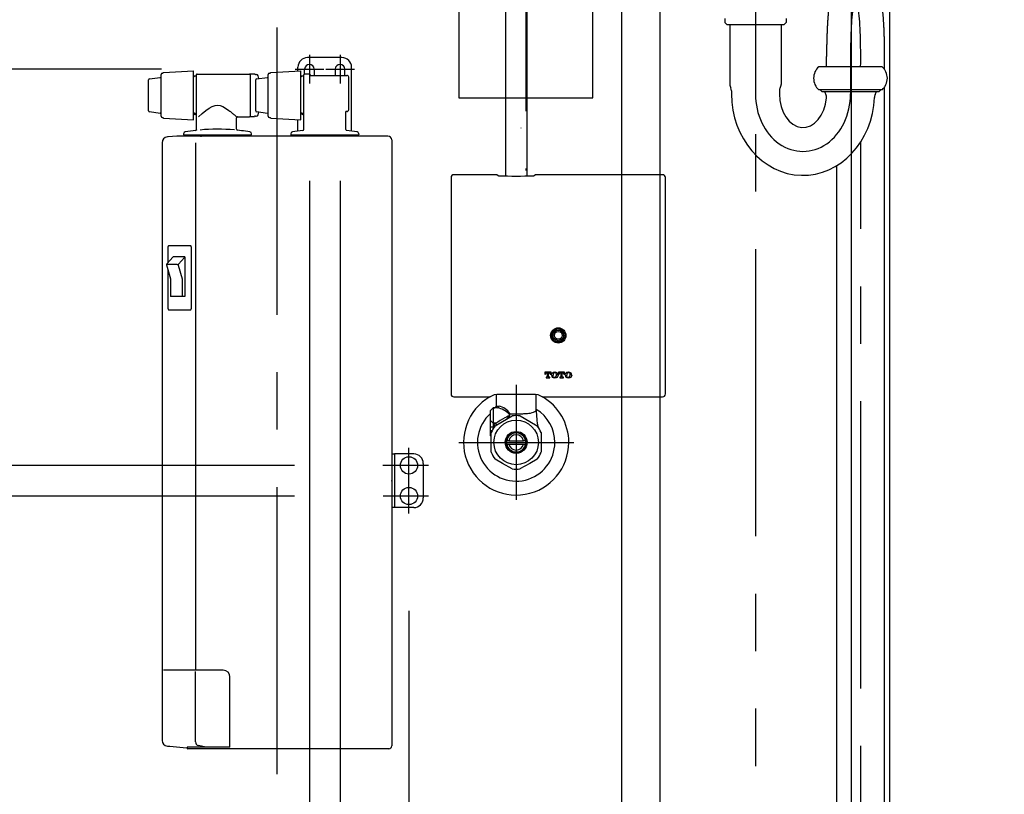
# Model space of a CAD drawing. Units: millimetres. Extents: x -395 to -8, y 7 to 287.
# Drawn here: x -285 to -259, y 60 to 80 of the extents above; entities that cross this region are included whole.
import ezdxf

# ---------------------------------------------------------------- set-up
doc = ezdxf.new("R2010")
doc.units = ezdxf.units.MM
for name, pattern in [('CENTER', [12, 7.5, -1.5, 1.5, -1.5]), ('DASHED', [4.5, 3, -1.5]), ('PHANTOM', [15, 7.5, -1.5, 1.5, -1.5, 1.5, -1.5])]:
    doc.linetypes.add(name, pattern=pattern)
doc.styles.get("Standard").update_dxf_attribs({"font": 'ROMANS', "bigfont": 'BIGFONT'})
doc.dimstyles.new('ISO-25', dxfattribs={"dimtxt": 2.5, "dimasz": 2.5, "dimexe": 1.25, "dimexo": 0.625, "dimtad": 1, "dimtxsty": 'Standard', "dimcen": 2.5, "dimadec": 0, "dimazin": 0, "dimtfac": 1, "dimtmove": 0, "dimatfit": 3, "dimfxl": 1, "dimarcsym": 0})

# ---------------------------------------------------------------- blocks, each defined once
blk = doc.blocks.new('VIS-ULRA1RH0005')
at = {"color": 112, "linetype": 'CENTER'}
blk.add_line((-277.802, 79.99), (-277.802, 60.326), dxfattribs=at)
at = {"color": 112, "linetype": 'Continuous'}
for p, q in [((-280.829, 77.676), (-280.829, 78.765)), ((-280.796, 78.8), (-280.779, 78.801)), ((-280.779, 78.801), (-280.764, 78.816)), ((-280.779, 78.801), (-280.779, 78.801)), ((-280.764, 78.816), (-279.979, 78.858)), ((-279.979, 77.583), (-279.979, 78.858)), ((-279.963, 78.733), (-279.979, 78.703)), ((-279.963, 78.733), (-279.902, 78.733)), ((-279.902, 78.76), (-279.902, 78.761)), ((-279.902, 77.327), (-279.902, 78.76)), ((-279.887, 78.775), (-278.517, 78.775)), ((-278.392, 78.77), (-278.502, 78.77)), ((-278.502, 78.77), (-278.502, 77.67)), ((-278.502, 78.761), (-278.502, 78.76)), ((-278.502, 78.76), (-278.502, 77.673)), ((-278.386, 78.768), (-278.387, 78.768)), ((-278.385, 78.768), (-278.386, 78.768)), ((-278.386, 78.768), (-278.386, 78.768)), ((-278.384, 78.768), (-278.385, 78.768)), ((-278.383, 78.768), (-278.384, 78.768)), ((-278.382, 78.768), (-278.383, 78.768)), ((-278.381, 78.767), (-278.382, 78.768)), ((-278.38, 78.767), (-278.381, 78.767)), ((-278.379, 78.767), (-278.38, 78.767)), ((-278.378, 78.767), (-278.379, 78.767)), ((-278.377, 78.767), (-278.378, 78.767)), ((-278.376, 78.767), (-278.377, 78.767)), ((-278.374, 78.767), (-278.376, 78.767)), ((-278.373, 78.767), (-278.374, 78.767)), ((-278.372, 78.767), (-278.373, 78.767)), ((-278.37, 78.767), (-278.372, 78.767)), ((-278.369, 78.767), (-278.37, 78.767)), ((-278.368, 78.767), (-278.369, 78.767)), ((-278.367, 78.767), (-278.368, 78.767)), ((-278.366, 78.767), (-278.367, 78.767)), ((-278.365, 78.767), (-278.366, 78.767)), ((-278.364, 78.767), (-278.365, 78.767)), ((-278.363, 78.766), (-278.364, 78.767)), ((-278.362, 78.766), (-278.363, 78.766)), ((-278.362, 78.766), (-278.342, 78.766)), ((-278.029, 77.676), (-278.029, 78.765)), ((-277.996, 78.8), (-277.979, 78.801)), ((-277.979, 78.801), (-277.964, 78.816)), ((-277.979, 78.801), (-277.979, 78.801)), ((-277.964, 78.816), (-277.179, 78.858)), ((-277.179, 77.583), (-277.179, 78.858)), ((-277.163, 78.733), (-277.179, 78.703)), ((-277.163, 78.733), (-277.102, 78.733)), ((-277.102, 77.327), (-277.102, 78.755)), ((-276.952, 78.77), (-277.087, 78.77)), ((-276.927, 78.745), (-276.927, 78.74)), ((-276.927, 78.74), (-275.977, 78.74)), ((-281.154, 77.817), (-281.154, 78.624)), ((-281.132, 78.648), (-280.851, 78.685)), ((-278.354, 77.817), (-278.354, 78.624)), ((-278.332, 78.648), (-278.051, 78.685)), ((-275.927, 77.847), (-275.927, 78.69)), ((-279.489, 77.926), (-279.417, 77.952)), ((-279.417, 77.952), (-279.351, 77.961)), ((-279.351, 77.961), (-279.287, 77.953)), ((-279.287, 77.953), (-279.218, 77.929)), ((-279.218, 77.929), (-279.144, 77.888)), ((-281.132, 77.793), (-280.851, 77.756)), ((-279.956, 77.755), (-279.979, 77.71)), ((-279.942, 77.755), (-279.956, 77.755)), ((-279.918, 77.708), (-279.942, 77.755)), ((-279.902, 77.708), (-279.918, 77.708)), ((-279.846, 77.662), (-279.751, 77.746)), ((-279.834, 77.673), (-279.834, 77.672)), ((-279.751, 77.746), (-279.657, 77.821)), ((-279.657, 77.821), (-279.567, 77.883)), ((-279.567, 77.883), (-279.489, 77.926)), ((-279.144, 77.888), (-279.057, 77.826)), ((-279.057, 77.826), (-279.035, 77.81)), ((-279.035, 77.81), (-279.015, 77.793)), ((-279.015, 77.793), (-278.995, 77.778)), ((-278.995, 77.778), (-278.976, 77.762)), ((-278.976, 77.762), (-278.958, 77.747)), ((-278.958, 77.747), (-278.941, 77.733)), ((-278.941, 77.733), (-278.925, 77.72)), ((-278.925, 77.72), (-278.91, 77.707)), ((-278.91, 77.707), (-278.896, 77.695)), ((-278.896, 77.695), (-278.884, 77.685)), ((-278.884, 77.685), (-278.873, 77.675)), ((-278.873, 77.675), (-278.863, 77.666)), ((-278.502, 77.67), (-278.392, 77.67)), ((-278.386, 77.673), (-278.387, 77.673)), ((-278.385, 77.673), (-278.386, 77.673)), ((-278.386, 77.673), (-278.386, 77.673)), ((-278.384, 77.673), (-278.385, 77.673)), ((-278.383, 77.673), (-278.384, 77.673)), ((-278.382, 77.673), (-278.383, 77.673)), ((-278.381, 77.673), (-278.382, 77.673)), ((-278.38, 77.674), (-278.381, 77.673)), ((-278.379, 77.674), (-278.38, 77.674)), ((-278.378, 77.674), (-278.379, 77.674)), ((-278.377, 77.674), (-278.378, 77.674)), ((-278.376, 77.674), (-278.377, 77.674)), ((-278.374, 77.674), (-278.376, 77.674)), ((-278.373, 77.674), (-278.374, 77.674)), ((-278.372, 77.674), (-278.373, 77.674)), ((-278.37, 77.674), (-278.372, 77.674)), ((-278.369, 77.674), (-278.37, 77.674)), ((-278.368, 77.674), (-278.369, 77.674)), ((-278.367, 77.674), (-278.368, 77.674)), ((-278.366, 77.674), (-278.367, 77.674)), ((-278.365, 77.674), (-278.366, 77.674)), ((-278.364, 77.674), (-278.365, 77.674)), ((-278.363, 77.674), (-278.364, 77.674)), ((-278.362, 77.674), (-278.363, 77.674)), ((-278.362, 77.674), (-278.342, 77.674)), ((-278.332, 77.793), (-278.051, 77.756)), ((-277.156, 77.755), (-277.179, 77.71)), ((-277.142, 77.755), (-277.156, 77.755)), ((-277.118, 77.708), (-277.142, 77.755)), ((-277.102, 77.708), (-277.118, 77.708)), ((-276.002, 77.327), (-276.002, 77.797)), ((-280.796, 77.641), (-280.779, 77.64)), ((-280.779, 77.64), (-280.779, 77.64)), ((-280.779, 77.64), (-280.764, 77.625)), ((-280.764, 77.625), (-279.979, 77.583)), ((-278.856, 77.333), (-278.856, 77.636)), ((-278.831, 77.661), (-278.777, 77.661)), ((-278.777, 77.661), (-278.775, 77.661)), ((-278.775, 77.661), (-278.772, 77.661)), ((-278.772, 77.661), (-278.769, 77.661)), ((-278.769, 77.661), (-278.766, 77.661)), ((-278.766, 77.661), (-278.763, 77.661)), ((-278.763, 77.661), (-278.76, 77.661)), ((-278.76, 77.661), (-278.757, 77.661)), ((-278.757, 77.661), (-278.753, 77.661)), ((-278.753, 77.661), (-278.75, 77.661)), ((-278.75, 77.661), (-278.747, 77.661)), ((-278.747, 77.661), (-278.744, 77.661)), ((-278.744, 77.661), (-278.742, 77.661)), ((-278.742, 77.661), (-278.739, 77.66)), ((-278.739, 77.66), (-278.737, 77.66)), ((-278.737, 77.66), (-278.735, 77.66)), ((-278.735, 77.66), (-278.734, 77.66)), ((-278.734, 77.66), (-278.732, 77.66)), ((-278.732, 77.66), (-278.731, 77.659)), ((-278.731, 77.659), (-278.73, 77.659)), ((-278.73, 77.659), (-278.729, 77.659)), ((-278.729, 77.659), (-278.729, 77.659)), ((-278.729, 77.659), (-278.728, 77.658)), ((-278.728, 77.658), (-278.728, 77.658)), ((-278.728, 77.658), (-278.727, 77.658)), ((-278.727, 77.658), (-278.517, 77.658)), ((-277.996, 77.641), (-277.979, 77.64)), ((-277.979, 77.64), (-277.979, 77.64)), ((-277.979, 77.64), (-277.964, 77.625)), ((-277.964, 77.625), (-277.179, 77.583)), ((-280.24, 77.213), (-280.24, 77.195)), ((-278.48, 77.18), (-280.225, 77.18)), ((-280.065, 77.18), (-280.065, 77.154)), ((-279.92, 77.303), (-279.924, 77.302)), ((-279.916, 77.305), (-279.92, 77.303)), ((-279.908, 77.31), (-279.912, 77.307)), ((-279.904, 77.318), (-279.906, 77.314)), ((-278.73, 77.296), (-278.834, 77.308)), ((-278.64, 77.18), (-278.48, 77.18)), ((-278.64, 77.18), (-278.64, 77.154)), ((-278.465, 77.195), (-278.465, 77.213)), ((-277.44, 77.213), (-277.44, 77.195)), ((-275.68, 77.18), (-277.425, 77.18)), ((-277.265, 77.18), (-277.265, 77.154)), ((-277.263, 77.18), (-277.263, 77.18)), ((-275.95, 77.154), (-275.95, 77.18)), ((-275.665, 77.213), (-275.665, 77.195)), ((-280.799, 76.983), (-280.799, 61.375)), ((-280.643, 77.134), (-280.663, 77.132)), ((-280.417, 77.154), (-280.643, 77.134)), ((-280.415, 77.154), (-280.417, 77.154)), ((-280.346, 77.154), (-280.415, 77.154)), ((-280.345, 77.154), (-280.346, 77.154)), ((-279.799, 77.154), (-280.345, 77.154)), ((-279.928, 76.983), (-279.928, 63.205)), ((-279.798, 77.154), (-279.799, 77.154)), ((-274.952, 77.154), (-279.77, 77.154)), ((-274.902, 77.154), (-274.952, 77.154)), ((-274.802, 77.054), (-274.802, 61.23)), ((-280.647, 74.265), (-280.648, 74.258)), ((-280.648, 74.258), (-280.648, 73.85)), ((-280.646, 74.271), (-280.647, 74.265)), ((-280.644, 74.277), (-280.646, 74.271)), ((-280.641, 74.283), (-280.644, 74.277)), ((-280.637, 74.287), (-280.641, 74.283)), ((-280.633, 74.29), (-280.637, 74.287)), ((-280.628, 74.292), (-280.633, 74.29)), ((-280.623, 74.293), (-280.628, 74.292)), ((-280.061, 74.293), (-280.623, 74.293)), ((-280.056, 74.292), (-280.061, 74.293)), ((-280.052, 74.29), (-280.056, 74.292)), ((-280.047, 74.287), (-280.052, 74.29)), ((-280.044, 74.283), (-280.047, 74.287)), ((-280.04, 74.277), (-280.044, 74.283)), ((-280.038, 74.271), (-280.04, 74.277)), ((-280.037, 74.265), (-280.038, 74.271)), ((-280.036, 74.258), (-280.037, 74.265)), ((-280.036, 72.653), (-280.036, 74.258)), ((-280.68, 73.815), (-280.508, 74.002)), ((-280.227, 74.006), (-280.501, 74.006)), ((-280.376, 73.811), (-280.212, 73.988)), ((-280.202, 72.978), (-280.202, 73.981)), ((-280.685, 73.791), (-280.577, 73.43)), ((-280.403, 73.802), (-280.681, 73.802)), ((-280.648, 73.667), (-280.648, 72.653)), ((-280.379, 73.785), (-280.272, 73.43)), ((-280.577, 73.43), (-280.577, 72.978)), ((-280.273, 73.43), (-280.273, 72.978)), ((-280.212, 72.968), (-280.567, 72.968)), ((-280.648, 72.653), (-280.647, 72.646)), ((-280.647, 72.646), (-280.646, 72.64)), ((-280.646, 72.64), (-280.644, 72.634)), ((-280.644, 72.634), (-280.641, 72.628)), ((-280.641, 72.628), (-280.637, 72.624)), ((-280.637, 72.624), (-280.633, 72.621)), ((-280.633, 72.621), (-280.628, 72.619)), ((-280.628, 72.619), (-280.623, 72.618)), ((-280.623, 72.618), (-280.061, 72.618)), ((-280.061, 72.618), (-280.056, 72.619)), ((-280.056, 72.619), (-280.052, 72.621)), ((-280.052, 72.621), (-280.047, 72.624)), ((-280.047, 72.624), (-280.044, 72.628)), ((-280.044, 72.628), (-280.04, 72.634)), ((-280.04, 72.634), (-280.038, 72.64)), ((-280.038, 72.64), (-280.037, 72.646)), ((-280.037, 72.646), (-280.036, 72.653)), ((-280.74, 63.205), (-280.76, 63.205)), ((-280.652, 63.205), (-280.74, 63.205)), ((-280.034, 63.205), (-280.652, 63.205)), ((-279.822, 63.205), (-280.034, 63.205)), ((-279.928, 61.337), (-279.928, 63.169)), ((-279.202, 63.205), (-279.822, 63.205)), ((-279.027, 61.195), (-279.027, 63.03)), ((-280.663, 61.225), (-280.598, 61.22)), ((-280.598, 61.22), (-280.167, 61.182)), ((-279.654, 61.194), (-279.85, 61.24)), ((-274.802, 61.232), (-274.802, 61.23)), ((-280.167, 61.182), (-280.15, 61.182)), ((-280.166, 61.182), (-280.167, 61.182)), ((-280.115, 61.193), (-280.15, 61.196)), ((-280.15, 61.18), (-280.15, 61.182)), ((-280.125, 61.155), (-280.126, 61.155)), ((-280.086, 61.155), (-280.125, 61.155)), ((-279.027, 61.195), (-280.115, 61.193)), ((-280.115, 61.193), (-280.114, 61.194)), ((-280.076, 61.155), (-280.086, 61.155)), ((-274.877, 61.155), (-280.076, 61.155))]:
    blk.add_line(p, q, dxfattribs=at)
at = {"color": 0, "linetype": 'Continuous'}
for p, q in [((-275.977, 77.797), (-276.002, 77.797)), ((-280.15, 61.196), (-280.15, 61.182))]:
    blk.add_line(p, q, dxfattribs=at)
at = {"color": 112, "linetype": 'Continuous'}
for centre, radius, start, end in [((-280.854, 78.71), 0.025, 277.4502, 0), ((-280.794, 78.765), 0.035, 93.0305, 180), ((-279.887, 78.76), 0.015, 90, 180), ((-278.517, 78.76), 0.015, 0, 90), ((-278.652, 78.905), 0.208, 316.262, 316.2937), ((-278.392, 78.755), 0.015, 54.6026, 90), ((-278.342, 78.717), 0.049, 14.7594, 90), ((-280.228, 78.22), 2, 12.5679, 14.7594), ((-278.054, 78.71), 0.025, 277.4502, 0), ((-277.994, 78.765), 0.035, 93.0305, 180), ((-277.087, 78.755), 0.015, 90, 180), ((-276.952, 78.745), 0.025, 0, 90), ((-275.977, 78.69), 0.05, 0, 90), ((-281.129, 78.624), 0.025, 97.4502, 180), ((-278.329, 78.624), 0.025, 97.4502, 180), ((-281.129, 77.817), 0.025, 180, 262.5498), ((-280.854, 77.731), 0.025, 0, 82.5498), ((-280.794, 77.676), 0.035, 180, 266.9695), ((-278.517, 77.673), 0.015, 270, 360), ((-278.392, 77.685), 0.015, 270, 305.3974), ((-278.329, 77.817), 0.025, 180, 262.5498), ((-278.342, 77.723), 0.049, 270, 345.2406), ((-280.228, 78.22), 2, 345.2406, 347.4321), ((-278.054, 77.731), 0.025, 0, 82.5498), ((-277.994, 77.676), 0.035, 180, 266.9695), ((-278.831, 77.636), 0.025, 90, 180), ((-280.19, 77.213), 0.05, 99.7408, 180), ((-280.225, 77.195), 0.015, 180, 270), ((-279.352, 72.335), 5, 96.5706, 99.7408), ((-279.927, 77.327), 0.025, 276.5706, 0), ((-279.352, 72.335), 5, 84.9703, 95.2414), ((-278.831, 77.333), 0.025, 180, 263.4853), ((-279.352, 72.335), 5, 80.2592, 82.8552), ((-278.515, 77.213), 0.05, 360, 80.2592), ((-278.48, 77.195), 0.015, 270, 360), ((-277.39, 77.213), 0.05, 99.7408, 180), ((-277.425, 77.195), 0.015, 180, 270), ((-276.552, 72.335), 5, 96.5706, 99.7408), ((-277.127, 77.327), 0.025, 276.5706, 0), ((-275.977, 77.327), 0.025, 180, 263.4294), ((-276.552, 72.335), 5, 80.2592, 83.4294), ((-275.715, 77.213), 0.05, 360, 80.2592), ((-275.68, 77.195), 0.015, 270, 360), ((-280.649, 76.983), 0.15, 95.2051, 180.1607), ((-279.8, 77.508), 0.354, 270.1201, 272.2957), ((-279.77, 77.573), 0.419, 267.892, 270.0487), ((-274.902, 77.054), 0.1, 359.9236, 89.9232), ((-280.662, 73.798), 0.025, 137.4096, 196.7885), ((-280.501, 73.996), 0.01, 90, 137.4096), ((-280.356, 73.795), 0.025, 137.4096, 196.7885), ((-280.227, 73.981), 0.025, 0, 90), ((-280.403, 73.777), 0.025, 16.7885, 90), ((-280.394, 73.827), 0.025, 270, 317.4096), ((-280.567, 72.978), 0.01, 180, 270), ((-280.572, 72.973), 0.005, 180, 270), ((-280.283, 72.978), 0.01, 270, 0), ((-280.212, 72.978), 0.01, 270, 0), ((-279.202, 63.03), 0.175, 360, 90), ((-280.649, 61.374), 0.15, 179.8393, 264.795), ((-279.828, 61.337), 0.1, 180, 256.8679), ((-274.877, 61.23), 0.075, 270, 360), ((-280.125, 61.18), 0.025, 180, 270)]:
    blk.add_arc(centre, radius, start, end, dxfattribs=at)
at = {"color": 0, "linetype": 'Continuous'}
blk.add_arc((-275.977, 77.847), 0.05, 270, 0, dxfattribs=at)
blk = doc.blocks.new('VIS-ULRA1RH0006')
at = {"color": 20, "linetype": 'CENTER'}
for p, q in [((-276.952, 79.279), (-276.952, 78.529)), ((-276.152, 79.279), (-276.152, 78.529)), ((-277.327, 78.904), (-276.577, 78.904)), ((-276.527, 78.904), (-275.777, 78.904))]:
    blk.add_line(p, q, dxfattribs=at)
at = {"color": 20, "linetype": 'Continuous'}
for p, q in [((-276.102, 79.204), (-277.002, 79.204)), ((-277.252, 78.854), (-277.252, 78.954)), ((-277.077, 78.77), (-277.077, 78.904)), ((-276.827, 78.904), (-276.827, 78.74)), ((-276.277, 78.904), (-276.277, 78.74)), ((-276.027, 78.74), (-276.027, 78.904)), ((-275.852, 77.286), (-275.852, 78.954)), ((-277.252, 77.286), (-277.252, 77.587)), ((-275.852, 77.154), (-275.852, 77.18))]:
    blk.add_line(p, q, dxfattribs=at)
for centre, radius, start, end in [((-277.002, 78.954), 0.25, 90, 180), ((-276.952, 78.904), 0.125, 0, 180), ((-276.152, 78.904), 0.125, 0, 180), ((-276.102, 78.954), 0.25, 0, 90)]:
    blk.add_arc(centre, radius, start, end, dxfattribs=at)
blk = doc.blocks.new('VIS-ULRA1RH0007')
at = {"color": 112, "linetype": 'CENTER'}
for p, q in [((-274.352, 67.298), (-274.352, 69.013)), ((-273.845, 68.555), (-275.031, 68.555)), ((-273.845, 67.755), (-275.03, 67.755))]:
    blk.add_line(p, q, dxfattribs=at)
at = {"color": 112, "linetype": 'Continuous'}
for p, q in [((-274.802, 68.855), (-274.727, 68.855)), ((-274.802, 68.855), (-274.802, 67.455)), ((-274.702, 68.855), (-274.727, 68.855)), ((-274.727, 68.855), (-274.727, 67.455)), ((-274.227, 68.855), (-274.702, 68.855)), ((-273.977, 68.605), (-273.977, 67.705)), ((-274.727, 67.455), (-274.802, 67.455)), ((-274.702, 67.455), (-274.727, 67.455)), ((-274.227, 67.455), (-274.702, 67.455))]:
    blk.add_line(p, q, dxfattribs=at)
for centre in [(-274.352, 68.555), (-274.352, 67.755)]:
    blk.add_circle(centre, 0.225, dxfattribs=at)
for centre, start, end in [((-274.227, 68.605), 360, 90), ((-274.227, 67.705), 270, 0)]:
    blk.add_arc(centre, 0.25, start, end, dxfattribs=at)
at = {"color": 0}
blk.add_point((-274.802, 68.155), dxfattribs=at)
blk = doc.blocks.new('VIS-ULRA1RH0008')
at = {"color": 0}
for name in ['VIS-ULRA1RH0005', 'VIS-ULRA1RH0006', 'VIS-ULRA1RH0007']:
    blk.add_blockref(name, (0, 0), dxfattribs=at)
blk = doc.blocks.new('VIS-ULRA1RH0014')
at = {"color": 0, "linetype": 'CENTER'}
for p, q in [((-271.302, 85.308), (-271.302, 76.255)), ((-275.052, 81.155), (-267.552, 81.155))]:
    blk.add_line(p, q, dxfattribs=at)
at = {"color": 0, "linetype": 'Continuous'}
for p, q in [((-273.052, 84.155), (-273.052, 78.155)), ((-273.052, 84.155), (-269.552, 84.155)), ((-269.552, 78.155), (-269.552, 84.155)), ((-273.052, 78.155), (-271.827, 78.155)), ((-271.291, 78.155), (-269.552, 78.155)), ((-271.427, 77.372), (-271.418, 77.368))]:
    blk.add_line(p, q, dxfattribs=at)
at = {"color": 0, "linetype": 'DASHED'}
blk.add_line((-271.827, 78.155), (-271.277, 78.155), dxfattribs=at)
blk = doc.blocks.new('VIS-ULRA1RH0015')
at = {"color": 20, "linetype": 'CENTER'}
for p, q in [((-265.302, 83.305), (-265.302, 79.005)), ((-265.302, 81.955), (-265.302, 78.255)), ((-265.302, 80.98), (-265.302, 78.255)), ((-262.819, 79.23), (-262.819, 78.255)), ((-262.552, 50.73), (-262.552, 77.004))]:
    blk.add_line(p, q, dxfattribs=at)
at = {"color": 20, "linetype": 'Continuous'}
for p, q in [((-266.102, 80.23), (-266.102, 80.121)), ((-266.102, 80.121), (-266.051, 80.07)), ((-266.051, 80.07), (-264.553, 80.07)), ((-265.972, 80.07), (-265.972, 78.505)), ((-264.632, 80.07), (-264.632, 78.505)), ((-264.553, 80.07), (-264.502, 80.121)), ((-264.502, 80.23), (-264.502, 80.121)), ((-263.444, 78.965), (-263.444, 79.23)), ((-261.992, 78.965), (-263.646, 78.965)), ((-265.927, 78.338), (-265.927, 78.255)), ((-264.677, 78.338), (-264.677, 78.255)), ((-261.992, 78.365), (-263.646, 78.365)), ((-263.619, 78.371), (-263.569, 78.32)), ((-263.569, 78.32), (-262.07, 78.32)), ((-262.07, 78.32), (-262.019, 78.371)), ((-261.927, 53.955), (-261.927, 78.439)), ((-263.177, 53.955), (-263.177, 76.384))]:
    blk.add_line(p, q, dxfattribs=at)
at = {"color": 0, "linetype": 'CENTER'}
blk.add_line((-262.819, 79.23), (-262.819, 78.83), dxfattribs=at)
at = {"color": 20, "linetype": 'Continuous'}
for centre, radius, start, end in [((-263.382, 78.665), 0.4, 131.4096, 228.5904), ((-262.257, 78.665), 0.4, 311.4096, 48.5904), ((-265.787, 78.505), 0.185, 180, 210.0405), ((-264.817, 78.505), 0.185, 329.9595, 0), ((-266.077, 78.338), 0.15, 0, 30.0405), ((-264.527, 78.338), 0.15, 149.9595, 180), ((-263.304, 78.33), 0.185, 183.0986, 209.311), ((-262.334, 78.33), 0.185, 329.4324, 356.9014)]:
    blk.add_arc(centre, radius, start, end, dxfattribs=at)
at = {"color": 0, "linetype": 'Continuous'}
for centre, start, end in [((-263.596, 78.166), 357.2744, 29.311), ((-262.046, 78.16), 149.4324, 178.1314)]:
    blk.add_arc(centre, 0.15, start, end, dxfattribs=at)
at = {"color": 0, "linetype": 'CENTER'}
for centre, major_axis, ratio, start_param in [((-262.686, 79.23), (0, 1.5), 0.089085, 4.53479), ((-264.061, 78.255), (0, -1.5), 0.827582, 4.712389)]:
    blk.add_ellipse(centre, major_axis=major_axis, ratio=ratio, start_param=start_param, end_param=7.853982, dxfattribs=at)
at = {"color": 0, "linetype": 'Continuous'}
for major_axis, ratio, start_param, end_param in [((0, 2.125), 0.878293, 1.570796, 4.669946), ((0, -0.875), 0.704426, 4.712389, 7.741127)]:
    blk.add_ellipse((-264.061, 78.255), major_axis=major_axis, ratio=ratio, start_param=start_param, end_param=end_param, dxfattribs=at)
blk.add_open_spline([(-261.93, 78.897), (-261.93, 78.908), (-261.93, 78.931), (-261.929, 78.965), (-261.929, 78.998), (-261.928, 79.032), (-261.928, 79.066), (-261.928, 79.099), (-261.927, 79.132), (-261.927, 79.165), (-261.927, 79.198), (-261.927, 79.236), (-261.927, 79.28), (-261.927, 79.33), (-261.928, 79.38), (-261.928, 79.431), (-261.929, 79.482), (-261.93, 79.533), (-261.931, 79.585), (-261.932, 79.637), (-261.933, 79.688), (-261.935, 79.74), (-261.936, 79.792), (-261.938, 79.843), (-261.94, 79.894), (-261.943, 79.945), (-261.945, 79.995), (-261.948, 80.045), (-261.95, 80.093), (-261.953, 80.142), (-261.956, 80.189), (-261.96, 80.235), (-261.963, 80.28), (-261.967, 80.325), (-261.971, 80.368), (-261.975, 80.41), (-261.979, 80.45), (-261.983, 80.49), (-261.988, 80.528), (-261.993, 80.565), (-261.998, 80.602), (-262.003, 80.637), (-262.009, 80.671), (-262.015, 80.705), (-262.021, 80.738), (-262.029, 80.771), (-262.037, 80.804), (-262.046, 80.839), (-262.058, 80.876), (-262.072, 80.916), (-262.091, 80.961), (-262.117, 81.015), (-262.157, 81.08), (-262.22, 81.159), (-262.322, 81.25), (-262.481, 81.333), (-262.686, 81.368), (-262.891, 81.333), (-263.049, 81.25), (-263.152, 81.159), (-263.215, 81.08), (-263.255, 81.015), (-263.281, 80.961), (-263.3, 80.916), (-263.314, 80.876), (-263.325, 80.839), (-263.335, 80.804), (-263.343, 80.771), (-263.35, 80.738), (-263.357, 80.705), (-263.363, 80.671), (-263.368, 80.637), (-263.374, 80.602), (-263.379, 80.565), (-263.384, 80.528), (-263.388, 80.49), (-263.393, 80.45), (-263.397, 80.41), (-263.401, 80.368), (-263.405, 80.325), (-263.408, 80.28), (-263.412, 80.235), (-263.415, 80.189), (-263.418, 80.142), (-263.421, 80.093), (-263.424, 80.045), (-263.427, 79.995), (-263.429, 79.945), (-263.431, 79.894), (-263.433, 79.843), (-263.435, 79.792), (-263.437, 79.74), (-263.438, 79.688), (-263.44, 79.637), (-263.441, 79.585), (-263.442, 79.533), (-263.443, 79.482), (-263.443, 79.431), (-263.444, 79.38), (-263.444, 79.33), (-263.444, 79.28), (-263.444, 79.247), (-263.444, 79.23)], degree=3, knots=[0, 0, 0, 0, 0.034108, 0.068117, 0.102002, 0.135741, 0.169314, 0.202699, 0.235876, 0.268827, 0.301533, 0.333977, 0.383176, 0.432955, 0.48325, 0.533997, 0.585123, 0.636554, 0.688209, 0.740006, 0.791858, 0.843676, 0.895368, 0.946841, 0.998, 1.048752, 1.099002, 1.148659, 1.197633, 1.245837, 1.29319, 1.339617, 1.38505, 1.429427, 1.4727, 1.514831, 1.555796, 1.595587, 1.634217, 1.671721, 1.708163, 1.743642, 1.7783, 1.812337, 1.846031, 1.879759, 1.914046, 1.949626, 1.987548, 2.029341, 2.077307, 2.13499, 2.207958, 2.304851, 2.437694, 2.616866, 2.833423, 3.049979, 3.229151, 3.361994, 3.458887, 3.531855, 3.589538, 3.637504, 3.679298, 3.717219, 3.752799, 3.787086, 3.820814, 3.854508, 3.888545, 3.923203, 3.958682, 3.995124, 4.032628, 4.071258, 4.111049, 4.152014, 4.194145, 4.237418, 4.281796, 4.327228, 4.373655, 4.421008, 4.469212, 4.518186, 4.567843, 4.618093, 4.668845, 4.720004, 4.771477, 4.823169, 4.874987, 4.926839, 4.978636, 5.030291, 5.081722, 5.132848, 5.183595, 5.23389, 5.283669, 5.332868, 5.332868, 5.332868, 5.332868], dxfattribs=at)
blk = doc.blocks.new('VIS-ULRA1RH0016')
at = {"color": 0, "linetype": 'Continuous'}
for p, q in [((-271.827, 83.623), (-271.827, 76.115)), ((-271.277, 83.623), (-271.277, 76.115))]:
    blk.add_line(p, q, dxfattribs=at)
at = {"color": 20, "linetype": 'Continuous'}
for p, q in [((-272.1, 76.145), (-273.177, 76.145)), ((-272.05, 76.145), (-272.002, 76.121)), ((-271.102, 76.121), (-271.055, 76.145)), ((-267.727, 76.145), (-271.005, 76.145)), ((-273.252, 76.071), (-273.252, 70.42)), ((-267.652, 71.27), (-267.652, 76.071)), ((-270.802, 70.989), (-270.802, 70.934)), ((-270.642, 70.989), (-270.802, 70.989)), ((-270.642, 70.934), (-270.642, 70.989)), ((-270.446, 70.989), (-270.446, 70.934)), ((-270.286, 70.989), (-270.446, 70.989)), ((-270.286, 70.934), (-270.286, 70.989)), ((-267.662, 71.162), (-267.662, 70.854)), ((-267.653, 71.22), (-267.661, 71.212)), ((-270.802, 70.934), (-270.782, 70.934)), ((-270.782, 70.934), (-270.782, 70.94)), ((-270.771, 70.86), (-270.771, 70.841)), ((-270.751, 70.86), (-270.771, 70.86)), ((-270.771, 70.841), (-270.673, 70.841)), ((-270.757, 70.97), (-270.741, 70.97)), ((-270.741, 70.97), (-270.741, 70.87)), ((-270.704, 70.87), (-270.704, 70.97)), ((-270.704, 70.97), (-270.687, 70.97)), ((-270.673, 70.86), (-270.694, 70.86)), ((-270.673, 70.841), (-270.673, 70.86)), ((-270.662, 70.94), (-270.662, 70.934)), ((-270.662, 70.934), (-270.642, 70.934)), ((-270.63, 70.919), (-270.63, 70.911)), ((-270.588, 70.917), (-270.588, 70.913)), ((-270.5, 70.913), (-270.5, 70.917)), ((-270.458, 70.911), (-270.458, 70.919)), ((-270.446, 70.934), (-270.426, 70.934)), ((-270.426, 70.934), (-270.426, 70.94)), ((-270.415, 70.86), (-270.415, 70.841)), ((-270.394, 70.86), (-270.415, 70.86)), ((-270.415, 70.841), (-270.317, 70.841)), ((-270.401, 70.97), (-270.385, 70.97)), ((-270.385, 70.97), (-270.385, 70.87)), ((-270.348, 70.97), (-270.331, 70.97)), ((-270.348, 70.87), (-270.348, 70.97)), ((-270.317, 70.86), (-270.338, 70.86)), ((-270.317, 70.841), (-270.317, 70.86)), ((-270.306, 70.94), (-270.306, 70.934)), ((-270.306, 70.934), (-270.286, 70.934)), ((-270.274, 70.919), (-270.274, 70.911)), ((-270.232, 70.917), (-270.232, 70.913)), ((-270.144, 70.913), (-270.144, 70.917)), ((-270.102, 70.911), (-270.102, 70.919)), ((-267.661, 70.804), (-267.653, 70.796)), ((-267.652, 70.42), (-267.652, 70.746)), ((-273.177, 70.345), (-272.281, 70.345)), ((-272.123, 70.4), (-272.231, 70.346)), ((-272.077, 70.403), (-272.077, 70.105)), ((-271.231, 70.404), (-271.873, 70.404)), ((-271.027, 69.998), (-271.027, 70.403)), ((-270.873, 70.346), (-270.981, 70.4)), ((-270.823, 70.345), (-267.727, 70.345)), ((-272.222, 69.985), (-272.152, 70.055)), ((-272.222, 69.725), (-272.222, 69.985)), ((-272.152, 70.055), (-272.152, 69.655)), ((-272.043, 70.055), (-272.152, 70.055)), ((-272.152, 69.655), (-272.222, 69.725)), ((-272.222, 69.555), (-272.222, 69.725)), ((-272.101, 69.589), (-271.906, 69.702)), ((-271.906, 69.702), (-271.653, 69.848)), ((-271.451, 69.848), (-271.198, 69.702)), ((-271.198, 69.702), (-271.003, 69.589)), ((-272.222, 69.455), (-272.222, 69.555)), ((-272.222, 69.325), (-272.222, 69.455)), ((-272.107, 69.655), (-272.152, 69.655)), ((-272.152, 69.655), (-272.152, 69.555)), ((-272.152, 69.555), (-272.152, 69.521)), ((-272.222, 69.325), (-272.207, 69.311)), ((-272.202, 69.155), (-272.202, 69.414)), ((-271.747, 69.2), (-271.798, 69.2)), ((-271.747, 69.2), (-271.357, 69.2)), ((-271.306, 69.2), (-271.357, 69.2)), ((-270.902, 69.414), (-270.902, 69.155)), ((-272.202, 68.897), (-272.202, 69.155)), ((-271.798, 69.11), (-271.747, 69.11)), ((-271.747, 69.11), (-271.357, 69.11)), ((-271.357, 69.11), (-271.306, 69.11)), ((-270.902, 69.155), (-270.902, 68.897)), ((-271.906, 68.609), (-272.101, 68.722)), ((-271.003, 68.722), (-271.198, 68.609)), ((-271.653, 68.463), (-271.906, 68.609)), ((-271.198, 68.609), (-271.452, 68.463))]:
    blk.add_line(p, q, dxfattribs=at)
at = {"color": 0, "linetype": 'CENTER'}
for p, q in [((-271.552, 70.657), (-271.552, 67.653)), ((-273.054, 69.155), (-270.05, 69.155))]:
    blk.add_line(p, q, dxfattribs=at)
at = {"color": 112, "linetype": 'Continuous'}
for p, q in [((-272.077, 70.105), (-272, 70.105)), ((-271.72, 69.906), (-271.736, 69.896)), ((-271.552, 69.852), (-271.552, 69.905)), ((-272.152, 69.555), (-272.222, 69.555)), ((-272.185, 69.455), (-272.222, 69.455)), ((-272.141, 69.555), (-272.152, 69.555)), ((-272.152, 69.521), (-272.141, 69.555)), ((-272.129, 69.552), (-272.141, 69.555))]:
    blk.add_line(p, q, dxfattribs=at)
at = {"color": 20, "linetype": 'Continuous'}
for points in [[(-270.604, 70.975), (-270.581, 70.989), (-270.544, 70.995)], [(-270.544, 70.995), (-270.515, 70.991), (-270.484, 70.975)], [(-270.248, 70.975), (-270.225, 70.989), (-270.188, 70.995)], [(-270.188, 70.995), (-270.159, 70.991), (-270.128, 70.975)], [(-270.63, 70.919), (-270.625, 70.948), (-270.604, 70.975)], [(-270.544, 70.835), (-270.573, 70.839), (-270.604, 70.855)], [(-270.576, 70.87), (-270.584, 70.884), (-270.588, 70.913)], [(-270.484, 70.855), (-270.508, 70.842), (-270.544, 70.835)], [(-270.512, 70.961), (-270.504, 70.946), (-270.5, 70.917)], [(-270.458, 70.911), (-270.464, 70.883), (-270.484, 70.855)], [(-270.274, 70.919), (-270.268, 70.948), (-270.248, 70.975)], [(-270.188, 70.835), (-270.217, 70.839), (-270.248, 70.855)], [(-270.22, 70.87), (-270.228, 70.884), (-270.232, 70.913)], [(-270.128, 70.855), (-270.151, 70.842), (-270.188, 70.835)], [(-270.156, 70.961), (-270.148, 70.946), (-270.144, 70.917)], [(-270.102, 70.911), (-270.108, 70.883), (-270.128, 70.855)]]:
    blk.add_lwpolyline(points, dxfattribs=at)
at = {"color": 112, "linetype": 'Continuous'}
for points in [[(-271.552, 69.905), (-271.487, 69.906), (-271.448, 69.906), (-271.41, 69.906), (-271.378, 69.906), (-271.349, 69.907), (-271.301, 69.909), (-271.258, 69.912), (-271.217, 69.916), (-271.179, 69.922), (-271.135, 69.933), (-271.097, 69.947), (-271.067, 69.962), (-271.05, 69.973), (-271.038, 69.984), (-271.03, 69.992), (-271.027, 69.998), (-271.027, 69.998)], [(-271.736, 69.896), (-271.73, 69.885), (-271.73, 69.882), (-271.73, 69.876), (-271.734, 69.867), (-271.746, 69.854), (-271.761, 69.843), (-271.806, 69.817), (-271.852, 69.794), (-271.969, 69.729), (-272.034, 69.686), (-272.084, 69.66), (-272.107, 69.655)], [(-271.834, 69.743), (-271.827, 69.749), (-271.785, 69.781), (-271.743, 69.82), (-271.729, 69.837), (-271.718, 69.859), (-271.714, 69.873), (-271.715, 69.888), (-271.72, 69.906)]]:
    blk.add_lwpolyline(points, dxfattribs=at)
for centre, radius in [((-270.452, 71.95), 0.199), ((-270.452, 71.95), 0.174), ((-270.452, 71.95), 0.102), ((-271.552, 69.155), 0.582)]:
    blk.add_circle(centre, radius, dxfattribs=at)
at = {"color": 20, "linetype": 'Continuous'}
for centre, radius in [((-270.452, 71.95), 0.172), ((-270.452, 71.95), 0.138), ((-271.552, 69.155), 0.287), ((-271.552, 69.155), 0.257)]:
    blk.add_circle(centre, radius, dxfattribs=at)
for centre, radius, start, end in [((-273.177, 76.071), 0.075, 89.997, 180.003), ((-272.088, 75.37), 0.776, 87.1891, 90.8795), ((-271.017, 75.37), 0.776, 89.1205, 92.8109), ((-267.727, 76.071), 0.075, 359.997, 90.003), ((-271.552, 86.753), 10.641, 267.5778, 272.4222), ((-268.398, 71.257), 0.746, 357.0977, 0.9369), ((-266.916, 71.174), 0.746, 177.0977, 180.9369), ((-270.755, 70.943), 0.0279, 95.6139, 186.196), ((-270.751, 70.87), 0.00986, 270.2335, 359.8669), ((-270.694, 70.87), 0.00984, 180.0353, 269.8643), ((-270.69, 70.943), 0.0278, 353.6468, 84.6976), ((-270.557, 70.911), 0.0733, 179.988, 229.7189), ((-270.524, 70.922), 0.0643, 143.5312, 184.8409), ((-270.545, 70.934), 0.0409, 89.2902, 139.9057), ((-270.545, 70.896), 0.0407, 219.7481, 270.8), ((-270.544, 70.934), 0.041, 40.1439, 90.7539), ((-270.544, 70.896), 0.041, 269.314, 320.0438), ((-270.564, 70.908), 0.0647, 323.7936, 4.7708), ((-270.532, 70.919), 0.0735, 359.9362, 49.4215), ((-270.399, 70.943), 0.0279, 95.5414, 186.1141), ((-270.394, 70.87), 0.00983, 269.8801, 0.0197), ((-270.338, 70.87), 0.00981, 179.841, 269.6551), ((-270.334, 70.943), 0.0278, 353.5753, 84.6921), ((-270.201, 70.911), 0.0733, 179.9325, 229.6581), ((-270.168, 70.923), 0.0641, 143.4589, 184.9131), ((-270.188, 70.934), 0.041, 89.343, 139.8528), ((-270.189, 70.896), 0.0407, 219.8053, 270.7428), ((-270.187, 70.934), 0.0409, 40.0791, 90.7719), ((-270.187, 70.896), 0.0409, 269.2977, 320.1072), ((-270.208, 70.908), 0.0645, 323.6754, 4.805), ((-270.176, 70.919), 0.0735, 359.9638, 49.4521), ((-266.916, 70.842), 0.746, 179.0631, 182.9023), ((-268.398, 70.759), 0.746, 359.0631, 2.9023), ((-273.177, 70.42), 0.075, 179.997, 270.003), ((-271.552, 69.155), 1.375, 120.0355, 0), ((-272.269, 71.121), 0.776, 269.1205, 272.8109), ((-271.933, 66.525), 3.88, 89.1205, 92.8109), ((-271.171, 66.525), 3.88, 87.1891, 90.8795), ((-270.835, 71.121), 0.776, 267.1891, 270.8795), ((-271.552, 69.155), 1.375, 0, 59.9645), ((-267.727, 70.42), 0.075, 269.997, 0.003), ((-272.127, 70.105), 0.05, 270, 0), ((-268.879, 69.993), 2.148, 179.8755, 191.8125), ((-271.552, 69.155), 0.7, 81.6865, 98.3052), ((-271.552, 69.155), 0.7, 141.6846, 158.3003), ((-271.552, 69.155), 0.7, 21.6594, 38.3312), ((-271.552, 69.155), 0.25, 169.6302, 190.3698), ((-271.552, 69.155), 0.25, 10.3698, 169.6302), ((-271.552, 69.155), 0.25, 349.6302, 10.3698), ((-271.552, 69.155), 0.25, 190.3698, 349.6302), ((-271.552, 69.155), 0.7, 201.6558, 218.3235), ((-271.552, 69.155), 0.7, 321.6842, 338.3023), ((-271.552, 69.155), 0.7, 261.6912, 278.3091)]:
    blk.add_arc(centre, radius, start, end, dxfattribs=at)
at = {"color": 112, "linetype": 'Continuous'}
for centre, radius, start, end in [((-272.047, 70.102), 0.0468, 274.8924, 4.1723), ((-272.113, 69.546), 0.514, 42.8755, 82.1708), ((-272.094, 69.678), 0.438, 31.4425, 77.6575), ((-271.552, 69.155), 1.011, 0, 58.7015), ((-271.552, 69.155), 1.011, 131.5273, 0), ((-271.593, 81.552), 11.647, 269.374, 270.1997), ((-271.965, 69.551), 0.176, 143.6656, 178.6209), ((-272.109, 69.608), 0.0477, 5.1631, 88.162), ((-271.552, 69.155), 0.2, 13.0029, 166.9971), ((-271.552, 69.155), 0.2, 193.0029, 346.9971)]:
    blk.add_arc(centre, radius, start, end, dxfattribs=at)
blk = doc.blocks.new('_Dot')
at = {"color": 0, "linetype": 'ByBlock', "lineweight": -2}
blk.add_line((-0.5, 0), (-1, 0), dxfattribs=at)
at = {"color": 0, "linetype": 'ByBlock', "const_width": 0.5}
blk.add_lwpolyline([(-0.25, 0, 1), (0.25, 0, 1)], format="xyb", close=True, dxfattribs=at)
blk = doc.blocks.new('*D30')
at = {"color": 0, "lineweight": -2}
for p, q in [((-267.802, 87.538), (-267.802, 45.055)), ((-262.802, 87.538), (-262.802, 45.055)), ((-267.802, 46.156), (-276.124, 46.156)), ((-263.802, 46.156), (-266.802, 46.156))]:
    blk.add_line(p, q, dxfattribs=at)
at = {"layer": 'Defpoints', "color": 0}
for p in [(-267.802, 90.078), (-262.802, 90.078), (-267.802, 46.155)]:
    blk.add_point(p, dxfattribs=at)
at = {"color": 0, "lineweight": -2, "rotation": 180}
blk.add_blockref('_Dot', (-267.802, 46.156), dxfattribs=at)
at = {"color": 0, "lineweight": -2}
blk.add_blockref('_Dot', (-262.802, 46.156), dxfattribs=at)
at = {"color": 0, "insert": (-272.463, 48.031), "char_height": 2.5, "attachment_point": 5}
blk.add_mtext('100', dxfattribs=at)
blk = doc.blocks.new('*D31')
at = {"color": 0, "lineweight": -2}
for p, q in [((-256.952, 46.156), (-261.802, 46.156)), ((-255.952, 46.156), (-229.853, 46.156))]:
    blk.add_line(p, q, dxfattribs=at)
at = {"layer": 'Defpoints', "color": 0}
for p in [(-255.952, 97.058), (-262.802, 90.078), (-262.802, 46.155)]:
    blk.add_point(p, dxfattribs=at)
at = {"color": 0, "lineweight": -2, "rotation": 180}
blk.add_blockref('_Dot', (-262.802, 46.156), dxfattribs=at)
at = {"color": 0, "lineweight": -2}
blk.add_blockref('_Dot', (-255.952, 46.156), dxfattribs=at)
at = {"color": 0, "insert": (-242.403, 48.739), "char_height": 2.5, "attachment_point": 5}
blk.add_mtext('137(ブラケット)', dxfattribs=at)
blk = doc.blocks.new('*D32')
at = {"color": 0, "lineweight": -2}
for p, q in [((-261.802, 45.004), (-261.802, 39.156)), ((-256.952, 41.156), (-260.802, 41.156)), ((-255.952, 41.156), (-229.78, 41.156))]:
    blk.add_line(p, q, dxfattribs=at)
at = {"layer": 'Defpoints', "color": 0}
for p in [(-255.952, 97.058), (-261.802, 47.544), (-261.802, 41.155)]:
    blk.add_point(p, dxfattribs=at)
at = {"color": 0, "lineweight": -2, "rotation": 180}
blk.add_blockref('_Dot', (-261.802, 41.156), dxfattribs=at)
at = {"color": 0, "lineweight": -2}
blk.add_blockref('_Dot', (-255.952, 41.156), dxfattribs=at)
at = {"color": 0, "insert": (-242.329, 43.739), "char_height": 2.5, "attachment_point": 5}
blk.add_mtext('117(ブラケット)', dxfattribs=at)
blk = doc.blocks.new('*D33')
at = {"color": 7, "linetype": 'Continuous'}
for p, q in [((-268.802, 44.874), (-268.802, 39.155)), ((-261.802, 41.155), (-268.802, 41.155))]:
    blk.add_line(p, q, dxfattribs=at)
at = {"color": 7, "linetype": 'Continuous', "const_width": 0.5}
blk.add_lwpolyline([(-269.052, 41.155, 1), (-268.552, 41.155, 1), (-269.052, 41.155, 1)], format="xyb", dxfattribs=at)
at = {"layer": 'Defpoints', "color": 0}
for p in [(-261.802, 89.828), (-268.802, 47.414), (-268.802, 41.155)]:
    blk.add_point(p, dxfattribs=at)
at = {"color": 0, "insert": (-265.3, 43.031), "char_height": 2.5, "attachment_point": 5}
blk.add_mtext('140', dxfattribs=at)
blk = doc.blocks.new('_None')
blk = doc.blocks.new('*D34')
at = {"color": 0, "lineweight": -2}
for p, q in [((-271.419, 90.155), (-302.801, 90.155)), ((-300.801, 54.155), (-300.801, 89.155))]:
    blk.add_line(p, q, dxfattribs=at)
at = {"layer": 'Defpoints', "color": 0}
for p in [(-300.802, 90.155), (-268.879, 90.155), (-254.202, 53.155)]:
    blk.add_point(p, dxfattribs=at)
at = {"color": 0, "lineweight": -2}
for p, rotation in [((-300.801, 90.155), 90), ((-300.801, 53.155), 270)]:
    blk.add_blockref('_Dot', p, dxfattribs=dict(at, rotation=rotation))
at = {"color": 0, "insert": (-303.384, 71.656), "char_height": 2.5, "attachment_point": 5, "rotation": 90}
blk.add_mtext('740(ブラケット)', dxfattribs=at)
blk = doc.blocks.new('*D36')
at = {"color": 0, "lineweight": -2}
for p, q in [((-280.814, 78.904), (-298.494, 78.904)), ((-296.494, 77.904), (-296.494, 54.155)), ((-296.494, 53.155), (-296.494, 15.833))]:
    blk.add_line(p, q, dxfattribs=at)
at = {"layer": 'Defpoints', "color": 0}
for p in [(-278.274, 78.904), (-296.495, 53.155), (-259.202, 53.155)]:
    blk.add_point(p, dxfattribs=at)
at = {"color": 0, "lineweight": -2}
for p, rotation in [((-296.494, 78.904), 90), ((-296.494, 53.155), 270)]:
    blk.add_blockref('_Dot', p, dxfattribs=dict(at, rotation=rotation))
at = {"color": 0, "insert": (-299.024, 33.994), "char_height": 2.5, "attachment_point": 5, "rotation": 90}
blk.add_mtext('(電気温水器)\u3000\u3000\u3000515', dxfattribs=at)
blk = doc.blocks.new('*D37')
at = {"color": 0, "lineweight": -2}
for p, q in [((-277.342, 67.755), (-292.58, 67.755)), ((-290.58, 54.155), (-290.58, 66.755)), ((-290.58, 53.155), (-290.58, 20.665))]:
    blk.add_line(p, q, dxfattribs=at)
at = {"layer": 'Defpoints', "color": 0}
for p in [(-290.581, 67.755), (-274.802, 67.755), (-259.202, 53.155)]:
    blk.add_point(p, dxfattribs=at)
at = {"color": 0, "lineweight": -2}
for p, rotation in [((-290.58, 67.755), 90), ((-290.58, 53.155), 270)]:
    blk.add_blockref('_Dot', p, dxfattribs=dict(at, rotation=rotation))
at = {"color": 0, "insert": (-293.11, 36.41), "char_height": 2.5, "attachment_point": 5, "rotation": 90}
blk.add_mtext('(電気温水器)\u3000292', dxfattribs=at)
blk = doc.blocks.new('*D38')
at = {"color": 7, "linetype": 'Continuous'}
for p, q in [((-290.581, 68.555), (-290.581, 73.618)), ((-277.342, 68.555), (-292.581, 68.555)), ((-290.581, 67.755), (-290.581, 68.555))]:
    blk.add_line(p, q, dxfattribs=at)
at = {"color": 7, "linetype": 'Continuous', "const_width": 0.5}
blk.add_lwpolyline([(-290.831, 68.555, 1), (-290.331, 68.555, 1), (-290.831, 68.555, 1)], format="xyb", dxfattribs=at)
at = {"layer": 'Defpoints', "color": 0}
for p in [(-290.581, 68.555), (-274.802, 68.555), (-281.76, 67.755)]:
    blk.add_point(p, dxfattribs=at)
at = {"color": 0, "insert": (-292.454, 73.026), "char_height": 2.5, "attachment_point": 5, "rotation": 90}
blk.add_mtext('16', dxfattribs=at)
blk = doc.blocks.new('*D39')
at = {"color": 0, "lineweight": -2}
for p, q in [((-258.012, 101.03), (-245.452, 101.03)), ((-247.452, 54.155), (-247.452, 100.03)), ((-251.912, 53.155), (-245.452, 53.155))]:
    blk.add_line(p, q, dxfattribs=at)
at = {"layer": 'Defpoints', "color": 0}
for p in [(-260.552, 101.03), (-247.452, 101.03), (-254.452, 53.155)]:
    blk.add_point(p, dxfattribs=at)
at = {"color": 0, "lineweight": -2}
for p, rotation in [((-247.452, 101.03), 90), ((-247.452, 53.155), 270)]:
    blk.add_blockref('_Dot', p, dxfattribs=dict(at, rotation=rotation))
at = {"color": 0, "insert": (-249.718, 77.094), "char_height": 2.5, "attachment_point": 5, "rotation": 90}
blk.add_mtext('957.5（手洗器固定）', dxfattribs=at)
blk = doc.blocks.new('*D41')
at = {"color": 0, "lineweight": -2}
for p, q in [((-255.952, 91.263), (-255.952, 30.135)), ((-276.152, 75.989), (-276.152, 30.135)), ((-256.952, 32.135), (-275.152, 32.135)), ((-255.952, 32.135), (-225.877, 32.135))]:
    blk.add_line(p, q, dxfattribs=at)
at = {"layer": 'Defpoints', "color": 0}
for p in [(-255.952, 93.803), (-276.152, 78.529), (-276.152, 32.134)]:
    blk.add_point(p, dxfattribs=at)
at = {"color": 0, "lineweight": -2, "rotation": 180}
blk.add_blockref('_Dot', (-276.152, 32.135), dxfattribs=at)
at = {"color": 0, "lineweight": -2}
blk.add_blockref('_Dot', (-255.952, 32.135), dxfattribs=at)
at = {"color": 0, "insert": (-240.415, 34.665), "char_height": 2.5, "attachment_point": 5}
blk.add_mtext('404(電気温水器)', dxfattribs=at)
blk = doc.blocks.new('*D42')
at = {"color": 0, "lineweight": -2}
for p, q in [((-276.952, 75.989), (-276.952, 30.135)), ((-276.952, 32.135), (-283.893, 32.135)), ((-277.952, 32.135), (-278.952, 32.135)), ((-276.152, 32.135), (-276.952, 32.135)), ((-275.152, 32.135), (-274.152, 32.135))]:
    blk.add_line(p, q, dxfattribs=at)
at = {"layer": 'Defpoints', "color": 0}
for p in [(-276.952, 78.529), (-276.152, 78.529), (-276.952, 32.134)]:
    blk.add_point(p, dxfattribs=at)
at = {"color": 0, "lineweight": -2}
blk.add_blockref('_Dot', (-276.952, 32.135), dxfattribs=at)
at = {"color": 0, "lineweight": -2, "rotation": 180}
blk.add_blockref('_Dot', (-276.152, 32.135), dxfattribs=at)
at = {"color": 0, "insert": (-281.422, 34.01), "char_height": 2.5, "attachment_point": 5}
blk.add_mtext('16', dxfattribs=at)

msp = doc.modelspace()

# ---------------------------------------------------------------- linework, layer by layer
at = {"color": 7, "linetype": 'PHANTOM'}
msp.add_line((-265.302, 119.204), (-265.302, 53.155), dxfattribs=at)
at = {"color": 7, "linetype": 'Continuous'}
for p, q in [((-268.802, 87.288), (-268.802, 49.767)), ((-261.802, 87.288), (-261.802, 48.001)), ((-274.352, 64.758), (-274.352, 49.937))]:
    msp.add_line(p, q, dxfattribs=at)

# ---------------------------------------------------------------- block references
at = {"color": 7}
for name in ['VIS-ULRA1RH0015', 'VIS-ULRA1RH0014', 'VIS-ULRA1RH0016', 'VIS-ULRA1RH0008']:
    msp.add_blockref(name, (0, 0), dxfattribs=at)

# ---------------------------------------------------------------- dimensions: what is measured, and where the dimension line sits
for base, p1, p2, angle, text, override, picture, middle in [((-247.452, 101.03), (-254.452, 53.155), (-260.552, 101.03), 270, '957.5（手洗器固定）', {"dimtxt": 2.5, "dimasz": 1, "dimexe": 2, "dimexo": 2.54, "dimgap": 0.625, "dimtad": 1, "dimtih": 0, "dimtoh": 0, "dimdec": 1, "dimzin": 0, "dimdsep": 46, "dimblk1": 'Dot', "dimblk2": 'Dot', "dimsah": 1, "dimse1": 0, "dimse2": 0, "dimtmove": 0}, '*D39', (-247.452, 77.094)), ((-300.801, 90.155), (-254.202, 53.155), (-268.879, 90.155), 270, '740(ブラケット)', {"dimtxt": 2.5, "dimasz": 1, "dimexe": 2, "dimexo": 2.54, "dimgap": 0.625, "dimtad": 1, "dimtih": 0, "dimtoh": 0, "dimdec": 0, "dimdsep": 46, "dimblk1": 'Dot', "dimblk2": 'Dot', "dimsah": 1, "dimse1": 1, "dimse2": 0, "dimtmove": 0}, '*D34', (-300.801, 71.656)), ((-296.494, 53.155), (-278.274, 78.904), (-259.202, 53.155), 90, '(電気温水器)\u3000\u3000\u3000515', {"dimtxt": 2.5, "dimasz": 1, "dimexe": 2, "dimexo": 2.54, "dimgap": 0.625, "dimtad": 1, "dimtih": 0, "dimtoh": 0, "dimdec": 0, "dimdsep": 46, "dimblk1": 'Dot', "dimblk2": 'Dot', "dimsah": 1, "dimse1": 0, "dimse2": 1, "dimtmove": 0}, '*D36', (-296.494, 33.994)), ((-290.579, 68.555), (-281.76, 67.755), (-274.802, 68.555), 270, '16', {"dimtxt": 2.5, "dimasz": 1, "dimexe": 2, "dimexo": 2.54, "dimgap": 0.625, "dimtad": 1, "dimtih": 0, "dimtoh": 0, "dimdec": 0, "dimdsep": 46, "dimblk1": 'None', "dimblk2": 'Dot', "dimsah": 1, "dimse1": 1, "dimse2": 0, "dimtmove": 0}, '*D38', (-290.579, 73.026)), ((-290.58, 67.755), (-259.202, 53.155), (-274.802, 67.755), 270, '(電気温水器)\u3000292', {"dimtxt": 2.5, "dimasz": 1, "dimexe": 2, "dimexo": 2.54, "dimgap": 0.625, "dimtad": 1, "dimtih": 0, "dimtoh": 0, "dimdec": 0, "dimdsep": 46, "dimblk1": 'Dot', "dimblk2": 'Dot', "dimsah": 1, "dimse1": 1, "dimse2": 0, "dimtmove": 0}, '*D37', (-290.58, 36.41))]:
    dim = msp.add_linear_dim(base=base, p1=p1, p2=p2, angle=angle, text=text, dimstyle='ISO-25', override=override, dxfattribs=at)
    dim.commit()
    dim.dimension.update_dxf_attribs({"geometry": picture, "text_midpoint": middle, "dimtype": 160})
for base, p1, p2, text, override, picture, middle in [((-262.802, 46.156), (-255.952, 97.058), (-262.802, 90.078), '137(ブラケット)', {"dimtxt": 2.5, "dimasz": 1, "dimexe": 2, "dimexo": 2.54, "dimgap": 0.625, "dimtad": 1, "dimtih": 0, "dimtoh": 0, "dimdec": 0, "dimdsep": 46, "dimblk1": 'Dot', "dimblk2": 'Dot', "dimsah": 1, "dimse1": 1, "dimse2": 1, "dimtmove": 0}, '*D31', (-242.403, 46.156)), ((-261.802, 41.156), (-255.952, 97.058), (-261.802, 47.544), '117(ブラケット)', {"dimtxt": 2.5, "dimasz": 1, "dimexe": 2, "dimexo": 2.54, "dimgap": 0.625, "dimtad": 1, "dimtih": 0, "dimtoh": 0, "dimdec": 0, "dimdsep": 46, "dimblk1": 'Dot', "dimblk2": 'Dot', "dimsah": 1, "dimse1": 1, "dimse2": 0, "dimtmove": 0}, '*D32', (-242.329, 41.156)), ((-276.152, 32.135), (-255.952, 93.803), (-276.152, 78.529), '404(電気温水器)', {"dimtxt": 2.5, "dimasz": 1, "dimexe": 2, "dimexo": 2.54, "dimgap": 0.625, "dimtad": 1, "dimtih": 0, "dimtoh": 0, "dimdec": 0, "dimdsep": 46, "dimblk1": 'Dot', "dimblk2": 'Dot', "dimsah": 1, "dimse1": 0, "dimse2": 0, "dimtmove": 0}, '*D41', (-240.415, 32.135)), ((-267.802, 46.156), (-262.802, 90.078), (-267.802, 90.078), '100', {"dimtxt": 2.5, "dimasz": 1, "dimexe": 1.101493, "dimexo": 2.54, "dimgap": 0.625, "dimtad": 1, "dimtih": 0, "dimtoh": 0, "dimdec": 0, "dimdsep": 46, "dimblk1": 'Dot', "dimblk2": 'Dot', "dimsah": 1, "dimse1": 0, "dimse2": 0, "dimtmove": 0}, '*D30', (-272.463, 46.156)), ((-268.802, 41.156), (-261.802, 89.828), (-268.802, 47.414), '140', {"dimtxt": 2.5, "dimasz": 1, "dimexe": 2, "dimexo": 2.54, "dimgap": 0.625, "dimtad": 1, "dimtih": 0, "dimtoh": 0, "dimdec": 0, "dimdsep": 46, "dimblk1": 'None', "dimblk2": 'Dot', "dimsah": 1, "dimse1": 1, "dimse2": 0, "dimtmove": 0}, '*D33', (-265.3, 41.156)), ((-276.952, 32.135), (-276.152, 78.529), (-276.952, 78.529), '16', {"dimtxt": 2.5, "dimasz": 1, "dimexe": 2, "dimexo": 2.54, "dimgap": 0.625, "dimtad": 1, "dimtih": 0, "dimtoh": 0, "dimdec": 0, "dimdsep": 46, "dimblk1": 'Dot', "dimblk2": 'Dot', "dimsah": 1, "dimse1": 1, "dimse2": 0, "dimtmove": 0}, '*D42', (-281.422, 32.135))]:
    dim = msp.add_linear_dim(base=base, p1=p1, p2=p2, text=text, dimstyle='ISO-25', override=override, dxfattribs=at)
    dim.commit()
    dim.dimension.update_dxf_attribs({"geometry": picture, "text_midpoint": middle, "dimtype": 160})

doc.saveas('drawing.dxf')
